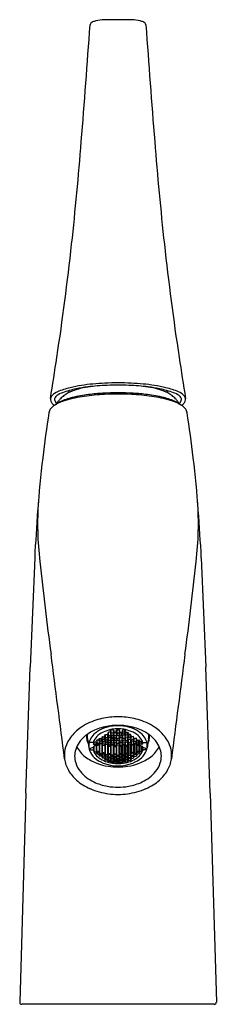
# Model space of a CAD drawing. Extents: x 591.77 to 593.69, y 151.71 to 161.31.
import ezdxf

# ---------------------------------------------------------------- set-up
doc = ezdxf.new("R2010")
doc.units = 0
doc.header["$LTSCALE"] = 0.64311
doc.layers.get('0').update_dxf_attribs({"color": 255, "linetype": 'CONTINUOUS'})
doc.layers.get('DEFPOINTS').update_dxf_attribs({"linetype": 'CONTINUOUS'})
doc.styles.get("Standard").update_dxf_attribs({"font": 'txt', "width": 0.8})

msp = doc.modelspace()

# ---------------------------------------------------------------- linework, layer by layer
for p, q in [((592.1249, 157.5612), (592.148, 157.5927)), ((593.3343, 157.5612), (593.3112, 157.5927)), ((591.9162, 156.0647), (591.8712, 154.9982)), ((593.543, 156.0647), (593.588, 154.9982)), ((591.831, 153.7714), (591.8712, 154.9982)), ((593.6282, 153.7714), (593.588, 154.9982)), ((592.6362, 154.3671), (592.6264, 154.3522)), ((592.6264, 154.3522), (592.6362, 154.3351)), ((592.6559, 154.3649), (592.6362, 154.3671)), ((592.6362, 154.3351), (592.6362, 154.3671)), ((592.6542, 154.3756), (592.6641, 154.3916)), ((592.6641, 154.3581), (592.6542, 154.3756)), ((592.6658, 154.3478), (592.6559, 154.3649)), ((592.6559, 154.3649), (592.6559, 154.3329)), ((592.6559, 154.3329), (592.6658, 154.3478)), ((592.6641, 154.3916), (592.6838, 154.3901)), ((592.6641, 154.3581), (592.6641, 154.3916)), ((592.6838, 154.3567), (592.6641, 154.3581)), ((592.6821, 154.3466), (592.6919, 154.3622)), ((592.6919, 154.3303), (592.6821, 154.3466)), ((592.6838, 154.3901), (592.6936, 154.3726)), ((592.6838, 154.3901), (592.6838, 154.3567)), ((592.6936, 154.3726), (592.6838, 154.3567)), ((592.6919, 154.3622), (592.7116, 154.3615)), ((592.6919, 154.3303), (592.6919, 154.3622)), ((592.7099, 154.372), (592.7197, 154.3887)), ((592.7197, 154.3554), (592.7099, 154.372)), ((592.7116, 154.3615), (592.7214, 154.3451)), ((592.7116, 154.3615), (592.7116, 154.3296)), ((592.7214, 154.3451), (592.7116, 154.3296)), ((592.7197, 154.3887), (592.7197, 154.3554)), ((592.7197, 154.3887), (592.7394, 154.3887)), ((592.7394, 154.3554), (592.7197, 154.3554)), ((592.7476, 154.3615), (592.7377, 154.3451)), ((592.7377, 154.3451), (592.7476, 154.3296)), ((592.7394, 154.3887), (592.7394, 154.3554)), ((592.7493, 154.372), (592.7394, 154.3887)), ((592.7394, 154.3554), (592.7493, 154.372)), ((592.7673, 154.3622), (592.7476, 154.3615)), ((592.7476, 154.3615), (592.7476, 154.3296)), ((592.7754, 154.3901), (592.7656, 154.3726)), ((592.7656, 154.3726), (592.7754, 154.3567)), ((592.7771, 154.3466), (592.7673, 154.3622)), ((592.7673, 154.3303), (592.7673, 154.3622)), ((592.7673, 154.3303), (592.7771, 154.3466)), ((592.7951, 154.3916), (592.7754, 154.3901)), ((592.7754, 154.3901), (592.7754, 154.3567)), ((592.7754, 154.3567), (592.7951, 154.3581)), ((592.7934, 154.3478), (592.8033, 154.3649)), ((592.8033, 154.3329), (592.7934, 154.3478)), ((592.805, 154.3756), (592.7951, 154.3916)), ((592.7951, 154.3581), (592.7951, 154.3916)), ((592.7951, 154.3581), (592.805, 154.3756)), ((592.8033, 154.3649), (592.823, 154.3671)), ((592.8033, 154.3649), (592.8033, 154.3329)), ((592.823, 154.3671), (592.8328, 154.3522)), ((592.823, 154.3351), (592.823, 154.3671)), ((592.8328, 154.3522), (592.823, 154.3351)), ((592.4303, 154.3), (592.4452, 154.2117)), ((592.4858, 154.2636), (592.4559, 154.2636)), ((592.4858, 154.2636), (592.4898, 154.2623)), ((592.4872, 154.2665), (592.497, 154.2764)), ((592.497, 154.2682), (592.4872, 154.2524)), ((592.4898, 154.2623), (592.4872, 154.2665)), ((592.4872, 154.2524), (592.497, 154.245)), ((592.4898, 154.2623), (592.4898, 154.2691)), ((592.497, 154.2764), (592.5167, 154.2705)), ((592.5086, 154.2729), (592.497, 154.2682)), ((592.497, 154.245), (592.497, 154.2682)), ((592.497, 154.245), (592.5167, 154.2527)), ((592.5249, 154.2903), (592.515, 154.2794)), ((592.515, 154.2794), (592.5249, 154.2633)), ((592.524, 154.2585), (592.515, 154.2447)), ((592.5167, 154.2705), (592.5266, 154.2547)), ((592.5167, 154.2527), (592.5167, 154.2705)), ((592.5167, 154.2527), (592.5224, 154.2614)), ((592.524, 154.252), (592.524, 154.2588)), ((592.5266, 154.2547), (592.524, 154.252)), ((592.524, 154.252), (592.5455, 154.2465)), ((592.5446, 154.2852), (592.5249, 154.2903)), ((592.5249, 154.2633), (592.5249, 154.2903)), ((592.5249, 154.2633), (592.5446, 154.2583)), ((592.5249, 154.2367), (592.5249, 154.2518)), ((592.5429, 154.2945), (592.5527, 154.3064)), ((592.5527, 154.2782), (592.5429, 154.2945)), ((592.5429, 154.2505), (592.5527, 154.2611)), ((592.5455, 154.2465), (592.5429, 154.2505)), ((592.5544, 154.2692), (592.5446, 154.2852)), ((592.5446, 154.2852), (592.5446, 154.2583)), ((592.5446, 154.2583), (592.5544, 154.2692)), ((592.5446, 154.2432), (592.5544, 154.2578)), ((592.5455, 154.2465), (592.5455, 154.2533)), ((592.5527, 154.25), (592.5455, 154.2393)), ((592.5544, 154.2578), (592.5518, 154.2601)), ((592.5527, 154.3064), (592.5724, 154.302)), ((592.5527, 154.3064), (592.5527, 154.2782)), ((592.5724, 154.2739), (592.5527, 154.2782)), ((592.5527, 154.2611), (592.5724, 154.2569)), ((592.5724, 154.2554), (592.5527, 154.25)), ((592.5527, 154.1623), (592.5527, 154.25)), ((592.5707, 154.3116), (592.5806, 154.3246)), ((592.5806, 154.2951), (592.5707, 154.3116)), ((592.5707, 154.2656), (592.5806, 154.2773)), ((592.5806, 154.2504), (592.5707, 154.2656)), ((592.5724, 154.302), (592.5822, 154.2858)), ((592.5724, 154.2739), (592.5724, 154.302)), ((592.5822, 154.2858), (592.5724, 154.2739)), ((592.5724, 154.2569), (592.5822, 154.2419)), ((592.5748, 154.2532), (592.5724, 154.2554)), ((592.5724, 154.2554), (592.5724, 154.158)), ((592.5806, 154.3246), (592.6002, 154.3209)), ((592.5806, 154.3246), (592.5806, 154.2951)), ((592.6002, 154.2915), (592.5806, 154.2951)), ((592.5806, 154.2773), (592.6002, 154.2737)), ((592.5806, 154.2773), (592.5806, 154.2504)), ((592.6002, 154.2469), (592.5806, 154.2504)), ((592.5986, 154.3309), (592.6084, 154.3448)), ((592.6084, 154.3141), (592.5986, 154.3309)), ((592.5986, 154.2828), (592.6084, 154.2955)), ((592.6084, 154.2674), (592.5986, 154.2828)), ((592.5986, 154.239), (592.6084, 154.2504)), ((592.6002, 154.3209), (592.6101, 154.3044)), ((592.6002, 154.2915), (592.6002, 154.3209)), ((592.6101, 154.3044), (592.6002, 154.2915)), ((592.6002, 154.2737), (592.6101, 154.2586)), ((592.6002, 154.2737), (592.6002, 154.2469)), ((592.6101, 154.2586), (592.6002, 154.2469)), ((592.6084, 154.3448), (592.6281, 154.3419)), ((592.6084, 154.3141), (592.6084, 154.3448)), ((592.6281, 154.3112), (592.6084, 154.3141)), ((592.6084, 154.2955), (592.6281, 154.2926)), ((592.6084, 154.2955), (592.6084, 154.2674)), ((592.6281, 154.2646), (592.6084, 154.2674)), ((592.6084, 154.2504), (592.6281, 154.2476)), ((592.6084, 154.1515), (592.6084, 154.2504)), ((592.6264, 154.3021), (592.6362, 154.3157)), ((592.6362, 154.2863), (592.6264, 154.3021)), ((592.6264, 154.2562), (592.6362, 154.2686)), ((592.6362, 154.2418), (592.6264, 154.2562)), ((592.6281, 154.3419), (592.6379, 154.3251)), ((592.6281, 154.3419), (592.6281, 154.3112)), ((592.6379, 154.3251), (592.6281, 154.3112)), ((592.6281, 154.2926), (592.6379, 154.2772)), ((592.6281, 154.2646), (592.6281, 154.2926)), ((592.6379, 154.2772), (592.6281, 154.2646)), ((592.6362, 154.3351), (592.6559, 154.3329)), ((592.6362, 154.3157), (592.6559, 154.3135)), ((592.6362, 154.3157), (592.6362, 154.2863)), ((592.6559, 154.2842), (592.6362, 154.2863)), ((592.6362, 154.2686), (592.6559, 154.2665)), ((592.6362, 154.2686), (592.6362, 154.2418)), ((592.6542, 154.3233), (592.6641, 154.3379)), ((592.6641, 154.3073), (592.6542, 154.3233)), ((592.6542, 154.2754), (592.6641, 154.2888)), ((592.6641, 154.2607), (592.6542, 154.2754)), ((592.6559, 154.3135), (592.6658, 154.2978)), ((592.6559, 154.3135), (592.6559, 154.2842)), ((592.6658, 154.2978), (592.6559, 154.2842)), ((592.6559, 154.2665), (592.6658, 154.2521)), ((592.6559, 154.2397), (592.6559, 154.2665)), ((592.6658, 154.2521), (592.6559, 154.2397)), ((592.6641, 154.3379), (592.6838, 154.3365)), ((592.6641, 154.3379), (592.6641, 154.3073)), ((592.6838, 154.3059), (592.6641, 154.3073)), ((592.6641, 154.2888), (592.6838, 154.2874)), ((592.6641, 154.2888), (592.6641, 154.2607)), ((592.6838, 154.2594), (592.6641, 154.2607)), ((592.6821, 154.2966), (592.6919, 154.3109)), ((592.6919, 154.2817), (592.6821, 154.2966)), ((592.6821, 154.2509), (592.6919, 154.264)), ((592.6919, 154.2372), (592.6821, 154.2509)), ((592.6838, 154.3365), (592.6936, 154.3204)), ((592.6838, 154.3059), (592.6838, 154.3365)), ((592.6936, 154.3204), (592.6838, 154.3059)), ((592.6838, 154.2874), (592.6936, 154.2727)), ((592.6838, 154.2874), (592.6838, 154.2594)), ((592.6936, 154.2727), (592.6838, 154.2594)), ((592.7116, 154.3296), (592.6919, 154.3303)), ((592.6919, 154.3109), (592.7116, 154.3102)), ((592.6919, 154.3109), (592.6919, 154.2817)), ((592.7116, 154.281), (592.6919, 154.2817)), ((592.6919, 154.264), (592.7116, 154.2633)), ((592.6919, 154.264), (592.6919, 154.2372)), ((592.7197, 154.3351), (592.7099, 154.3199)), ((592.7099, 154.3199), (592.7197, 154.3046)), ((592.7197, 154.2861), (592.7099, 154.2721)), ((592.7099, 154.2721), (592.7197, 154.2581)), ((592.7116, 154.3102), (592.7214, 154.2952)), ((592.7116, 154.281), (592.7116, 154.3102)), ((592.7214, 154.2952), (592.7116, 154.281)), ((592.7116, 154.2633), (592.7214, 154.2495)), ((592.7116, 154.2633), (592.7116, 154.2365)), ((592.7214, 154.2495), (592.7116, 154.2365)), ((592.7197, 154.3046), (592.7197, 154.3351)), ((592.7197, 154.3351), (592.7394, 154.3351)), ((592.7197, 154.3046), (592.7394, 154.3046)), ((592.7197, 154.2581), (592.7197, 154.2861)), ((592.7394, 154.2861), (592.7197, 154.2861)), ((592.7197, 154.2581), (592.7394, 154.2581)), ((592.7476, 154.3102), (592.7377, 154.2952)), ((592.7377, 154.2952), (592.7476, 154.281)), ((592.7476, 154.2633), (592.7377, 154.2495)), ((592.7377, 154.2495), (592.7476, 154.2365)), ((592.7394, 154.3351), (592.7493, 154.3199)), ((592.7394, 154.3046), (592.7394, 154.3351)), ((592.7493, 154.3199), (592.7394, 154.3046)), ((592.7394, 154.2861), (592.7493, 154.2721)), ((592.7394, 154.2581), (592.7394, 154.2861)), ((592.7493, 154.2721), (592.7394, 154.2581)), ((592.7476, 154.3296), (592.7673, 154.3303)), ((592.7673, 154.3109), (592.7476, 154.3102)), ((592.7476, 154.281), (592.7476, 154.3102)), ((592.7476, 154.281), (592.7673, 154.2817)), ((592.7673, 154.264), (592.7476, 154.2633)), ((592.7476, 154.2633), (592.7476, 154.2365)), ((592.7754, 154.3365), (592.7656, 154.3204)), ((592.7656, 154.3204), (592.7754, 154.3059)), ((592.7754, 154.2874), (592.7656, 154.2727)), ((592.7656, 154.2727), (592.7754, 154.2594)), ((592.7771, 154.2966), (592.7673, 154.3109)), ((592.7673, 154.3109), (592.7673, 154.2817)), ((592.7673, 154.2817), (592.7771, 154.2966)), ((592.7771, 154.2509), (592.7673, 154.264)), ((592.7673, 154.264), (592.7673, 154.2372)), ((592.7673, 154.2372), (592.7771, 154.2509)), ((592.7951, 154.3379), (592.7754, 154.3365)), ((592.7754, 154.3059), (592.7754, 154.3365)), ((592.7754, 154.3059), (592.7951, 154.3073)), ((592.7951, 154.2888), (592.7754, 154.2874)), ((592.7754, 154.2874), (592.7754, 154.2594)), ((592.7754, 154.2594), (592.7951, 154.2607)), ((592.8033, 154.3135), (592.7934, 154.2978)), ((592.7934, 154.2978), (592.8033, 154.2842)), ((592.8033, 154.2665), (592.7934, 154.2521)), ((592.7934, 154.2521), (592.8033, 154.2397)), ((592.805, 154.3233), (592.7951, 154.3379)), ((592.7951, 154.3379), (592.7951, 154.3073)), ((592.7951, 154.3073), (592.805, 154.3233)), ((592.805, 154.2754), (592.7951, 154.2888)), ((592.7951, 154.2888), (592.7951, 154.2607)), ((592.7951, 154.2607), (592.805, 154.2754)), ((592.823, 154.3351), (592.8033, 154.3329)), ((592.823, 154.3157), (592.8033, 154.3135)), ((592.8033, 154.3135), (592.8033, 154.2842)), ((592.8033, 154.2842), (592.823, 154.2863)), ((592.823, 154.2686), (592.8033, 154.2665)), ((592.8033, 154.2397), (592.8033, 154.2665)), ((592.8311, 154.3419), (592.8213, 154.3251)), ((592.8213, 154.3251), (592.8311, 154.3112)), ((592.8311, 154.2926), (592.8213, 154.2772)), ((592.8213, 154.2772), (592.8311, 154.2646)), ((592.8328, 154.3021), (592.823, 154.3157)), ((592.823, 154.3157), (592.823, 154.2863)), ((592.823, 154.2863), (592.8328, 154.3021)), ((592.8328, 154.2562), (592.823, 154.2686)), ((592.823, 154.2686), (592.823, 154.2418)), ((592.823, 154.2418), (592.8328, 154.2562)), ((592.8508, 154.3448), (592.8311, 154.3419)), ((592.8311, 154.3419), (592.8311, 154.3112)), ((592.8311, 154.3112), (592.8508, 154.3141)), ((592.8508, 154.2955), (592.8311, 154.2926)), ((592.8311, 154.2646), (592.8311, 154.2926)), ((592.8311, 154.2646), (592.8508, 154.2674)), ((592.8508, 154.2504), (592.8311, 154.2476)), ((592.8589, 154.3209), (592.8491, 154.3044)), ((592.8491, 154.3044), (592.8589, 154.2915)), ((592.8589, 154.2737), (592.8491, 154.2586)), ((592.8491, 154.2586), (592.8589, 154.2469)), ((592.8606, 154.3309), (592.8508, 154.3448)), ((592.8508, 154.3141), (592.8508, 154.3448)), ((592.8508, 154.3141), (592.8606, 154.3309)), ((592.8606, 154.2828), (592.8508, 154.2955)), ((592.8508, 154.2955), (592.8508, 154.2674)), ((592.8508, 154.2674), (592.8606, 154.2828)), ((592.8606, 154.239), (592.8508, 154.2504)), ((592.8508, 154.1515), (592.8508, 154.2504)), ((592.8786, 154.3246), (592.8589, 154.3209)), ((592.8589, 154.2915), (592.8589, 154.3209)), ((592.8589, 154.2915), (592.8786, 154.2951)), ((592.8786, 154.2773), (592.8589, 154.2737)), ((592.8589, 154.2737), (592.8589, 154.2469)), ((592.8589, 154.2469), (592.8786, 154.2504)), ((592.8868, 154.302), (592.8769, 154.2858)), ((592.8769, 154.2858), (592.8868, 154.2739)), ((592.8868, 154.2569), (592.8769, 154.2419)), ((592.8885, 154.3116), (592.8786, 154.3246)), ((592.8786, 154.3246), (592.8786, 154.2951)), ((592.8786, 154.2951), (592.8885, 154.3116)), ((592.8885, 154.2656), (592.8786, 154.2773)), ((592.8786, 154.2773), (592.8786, 154.2504)), ((592.8786, 154.2504), (592.8885, 154.2656)), ((592.8844, 154.2532), (592.8868, 154.2554)), ((592.9065, 154.3064), (592.8868, 154.302)), ((592.8868, 154.2739), (592.8868, 154.302)), ((592.8868, 154.2739), (592.9065, 154.2782)), ((592.9065, 154.2611), (592.8868, 154.2569)), ((592.8868, 154.2554), (592.9065, 154.25)), ((592.8868, 154.2554), (592.8868, 154.158)), ((592.9048, 154.2692), (592.9146, 154.2852)), ((592.9146, 154.2583), (592.9048, 154.2692)), ((592.9048, 154.2578), (592.9074, 154.2601)), ((592.9146, 154.2432), (592.9048, 154.2578)), ((592.9163, 154.2945), (592.9065, 154.3064)), ((592.9065, 154.3064), (592.9065, 154.2782)), ((592.9065, 154.2782), (592.9163, 154.2945)), ((592.9163, 154.2505), (592.9065, 154.2611)), ((592.9065, 154.25), (592.9137, 154.2393)), ((592.9065, 154.1623), (592.9065, 154.25)), ((592.9137, 154.2465), (592.9137, 154.2533)), ((592.9352, 154.252), (592.9137, 154.2465)), ((592.9137, 154.2465), (592.9163, 154.2505)), ((592.9146, 154.2852), (592.9343, 154.2903)), ((592.9146, 154.2852), (592.9146, 154.2583)), ((592.9343, 154.2633), (592.9146, 154.2583)), ((592.9425, 154.2705), (592.9326, 154.2547)), ((592.9326, 154.2547), (592.9352, 154.252)), ((592.9343, 154.2903), (592.9441, 154.2794)), ((592.9343, 154.2633), (592.9343, 154.2903)), ((592.9441, 154.2794), (592.9343, 154.2633)), ((592.9343, 154.2367), (592.9343, 154.2518)), ((592.9352, 154.252), (592.9352, 154.2588)), ((592.9352, 154.2585), (592.9441, 154.2447)), ((592.9425, 154.2527), (592.9368, 154.2614)), ((592.9621, 154.2764), (592.9425, 154.2705)), ((592.9425, 154.2527), (592.9425, 154.2705)), ((592.9621, 154.245), (592.9425, 154.2527)), ((592.9506, 154.2729), (592.9621, 154.2682)), ((592.972, 154.2665), (592.9621, 154.2764)), ((592.9621, 154.2682), (592.972, 154.2524)), ((592.9621, 154.245), (592.9621, 154.2682)), ((592.972, 154.2524), (592.9621, 154.245)), ((592.9694, 154.2623), (592.9694, 154.2691)), ((592.9694, 154.2623), (592.972, 154.2665)), ((592.9734, 154.2636), (592.9694, 154.2623)), ((592.9734, 154.2636), (593.0033, 154.2636)), ((593.0289, 154.3), (593.014, 154.2117)), ((592.4559, 154.194), (592.4858, 154.194)), ((592.4858, 154.194), (592.4898, 154.1927)), ((592.4898, 154.1927), (592.4872, 154.1908)), ((592.4872, 154.1908), (592.497, 154.1775)), ((592.497, 154.2303), (592.4898, 154.2187)), ((592.4898, 154.2187), (592.4898, 154.1927)), ((592.5167, 154.238), (592.497, 154.2303)), ((592.497, 154.1775), (592.497, 154.2303)), ((592.497, 154.1775), (592.5167, 154.1716)), ((592.515, 154.2447), (592.5249, 154.2367)), ((592.5249, 154.173), (592.515, 154.1659)), ((592.515, 154.1659), (592.5249, 154.1536)), ((592.524, 154.2321), (592.5167, 154.238)), ((592.5167, 154.238), (592.5167, 154.1716)), ((592.5167, 154.1716), (592.5266, 154.179)), ((592.5455, 154.2393), (592.524, 154.2321)), ((592.524, 154.1824), (592.524, 154.2321)), ((592.5266, 154.179), (592.524, 154.1824)), ((592.524, 154.1824), (592.5455, 154.1769)), ((592.5249, 154.2367), (592.5446, 154.2432)), ((592.5446, 154.1679), (592.5249, 154.173)), ((592.5249, 154.173), (592.5249, 154.1536)), ((592.5249, 154.1536), (592.5446, 154.1485)), ((592.5455, 154.1769), (592.5429, 154.1748)), ((592.5429, 154.1748), (592.5527, 154.1623)), ((592.5446, 154.2432), (592.5446, 154.2467)), ((592.5544, 154.1557), (592.5446, 154.1679)), ((592.5446, 154.1485), (592.5446, 154.1679)), ((592.5446, 154.1485), (592.5544, 154.1557)), ((592.5455, 154.2393), (592.5455, 154.1769)), ((592.5527, 154.1623), (592.5724, 154.158)), ((592.5707, 154.1521), (592.5806, 154.1601)), ((592.5724, 154.158), (592.5822, 154.1662)), ((592.5796, 154.1695), (592.5796, 154.2459)), ((592.5822, 154.2419), (592.5796, 154.239)), ((592.5796, 154.239), (592.6011, 154.2352)), ((592.5822, 154.1662), (592.5796, 154.1695)), ((592.5796, 154.1695), (592.6011, 154.1656)), ((592.5806, 154.1601), (592.6002, 154.1565)), ((592.5806, 154.1601), (592.5806, 154.1406)), ((592.6011, 154.2352), (592.5986, 154.239)), ((592.6011, 154.1656), (592.5986, 154.1633)), ((592.5986, 154.1633), (592.6084, 154.1515)), ((592.6002, 154.1565), (592.6101, 154.145)), ((592.6002, 154.137), (592.6002, 154.1565)), ((592.6011, 154.242), (592.6011, 154.1656)), ((592.6281, 154.2476), (592.6379, 154.2334)), ((592.6281, 154.2476), (592.6281, 154.1487)), ((592.6281, 154.1487), (592.6379, 154.1577)), ((592.6353, 154.1608), (592.6353, 154.2372)), ((592.6379, 154.2334), (592.6353, 154.2304)), ((592.6353, 154.2304), (592.6568, 154.2281)), ((592.6379, 154.1577), (592.6353, 154.1608)), ((592.6353, 154.1608), (592.6568, 154.1585)), ((592.6559, 154.2397), (592.6362, 154.2418)), ((592.6542, 154.2317), (592.6641, 154.2438)), ((592.6568, 154.2281), (592.6542, 154.2317)), ((592.6568, 154.1585), (592.6542, 154.156)), ((592.6542, 154.156), (592.6641, 154.1449)), ((592.6568, 154.2349), (592.6568, 154.1585)), ((592.6641, 154.2438), (592.6838, 154.2424)), ((592.6641, 154.1449), (592.6641, 154.2438)), ((592.6838, 154.2424), (592.6936, 154.229)), ((592.6838, 154.2424), (592.6838, 154.1435)), ((592.6838, 154.1435), (592.6936, 154.1533)), ((592.691, 154.1561), (592.691, 154.2325)), ((592.6936, 154.229), (592.691, 154.2257)), ((592.691, 154.2257), (592.7125, 154.225)), ((592.6936, 154.1533), (592.691, 154.1561)), ((592.691, 154.1561), (592.7125, 154.1554)), ((592.7116, 154.2365), (592.6919, 154.2372)), ((592.7099, 154.2284), (592.7197, 154.2412)), ((592.7125, 154.225), (592.7099, 154.2284)), ((592.7125, 154.1554), (592.7099, 154.1527)), ((592.7125, 154.2318), (592.7125, 154.1554)), ((592.7197, 154.1423), (592.7197, 154.2412)), ((592.7197, 154.2412), (592.7394, 154.2412)), ((592.7493, 154.2284), (592.7394, 154.2412)), ((592.7394, 154.1423), (592.7394, 154.2412)), ((592.7467, 154.2318), (592.7467, 154.1554)), ((592.7467, 154.225), (592.7493, 154.2284)), ((592.7682, 154.2257), (592.7467, 154.225)), ((592.7682, 154.1561), (592.7467, 154.1554)), ((592.7467, 154.1554), (592.7493, 154.1527)), ((592.7476, 154.2365), (592.7673, 154.2372)), ((592.7754, 154.2424), (592.7656, 154.229)), ((592.7656, 154.229), (592.7682, 154.2257)), ((592.7656, 154.1533), (592.7682, 154.1561)), ((592.7754, 154.1435), (592.7656, 154.1533)), ((592.7682, 154.1561), (592.7682, 154.2325)), ((592.7951, 154.2438), (592.7754, 154.2424)), ((592.7754, 154.2424), (592.7754, 154.1435)), ((592.805, 154.2317), (592.7951, 154.2438)), ((592.7951, 154.1449), (592.7951, 154.2438)), ((592.805, 154.156), (592.7951, 154.1449)), ((592.8024, 154.2349), (592.8024, 154.1585)), ((592.8024, 154.2281), (592.805, 154.2317)), ((592.8239, 154.2304), (592.8024, 154.2281)), ((592.8239, 154.1608), (592.8024, 154.1585)), ((592.8024, 154.1585), (592.805, 154.156)), ((592.8033, 154.2397), (592.823, 154.2418)), ((592.8311, 154.2476), (592.8213, 154.2334)), ((592.8213, 154.2334), (592.8239, 154.2304)), ((592.8213, 154.1577), (592.8239, 154.1608)), ((592.8311, 154.1487), (592.8213, 154.1577)), ((592.8239, 154.1608), (592.8239, 154.2372)), ((592.8311, 154.2476), (592.8311, 154.1487)), ((592.8589, 154.1565), (592.8491, 154.145)), ((592.8606, 154.1633), (592.8508, 154.1515)), ((592.858, 154.242), (592.858, 154.1656)), ((592.8795, 154.239), (592.858, 154.2352)), ((592.858, 154.2352), (592.8606, 154.239)), ((592.8795, 154.1695), (592.858, 154.1656)), ((592.858, 154.1656), (592.8606, 154.1633)), ((592.8786, 154.1601), (592.8589, 154.1565)), ((592.8589, 154.137), (592.8589, 154.1565)), ((592.8769, 154.2419), (592.8795, 154.239)), ((592.8769, 154.1662), (592.8795, 154.1695)), ((592.8868, 154.158), (592.8769, 154.1662)), ((592.8885, 154.1521), (592.8786, 154.1601)), ((592.8786, 154.1601), (592.8786, 154.1406)), ((592.8795, 154.1695), (592.8795, 154.2459)), ((592.9065, 154.1623), (592.8868, 154.158)), ((592.9048, 154.1557), (592.9146, 154.1679)), ((592.9146, 154.1485), (592.9048, 154.1557)), ((592.9163, 154.1748), (592.9065, 154.1623)), ((592.9137, 154.2393), (592.9352, 154.2321)), ((592.9137, 154.2393), (592.9137, 154.1769)), ((592.9352, 154.1824), (592.9137, 154.1769)), ((592.9137, 154.1769), (592.9163, 154.1748)), ((592.9146, 154.2432), (592.9146, 154.2467)), ((592.9343, 154.2367), (592.9146, 154.2432)), ((592.9146, 154.1679), (592.9343, 154.173)), ((592.9146, 154.1485), (592.9146, 154.1679)), ((592.9343, 154.1536), (592.9146, 154.1485)), ((592.9326, 154.179), (592.9352, 154.1824)), ((592.9425, 154.1716), (592.9326, 154.179)), ((592.9441, 154.2447), (592.9343, 154.2367)), ((592.9343, 154.173), (592.9441, 154.1659)), ((592.9343, 154.173), (592.9343, 154.1536)), ((592.9441, 154.1659), (592.9343, 154.1536)), ((592.9352, 154.2321), (592.9425, 154.238)), ((592.9352, 154.1824), (592.9352, 154.2321)), ((592.9425, 154.238), (592.9621, 154.2303)), ((592.9425, 154.238), (592.9425, 154.1716)), ((592.9621, 154.1775), (592.9425, 154.1716)), ((592.9621, 154.2303), (592.9694, 154.2187)), ((592.9621, 154.1775), (592.9621, 154.2303)), ((592.972, 154.1908), (592.9621, 154.1775)), ((592.9694, 154.2187), (592.9694, 154.1927)), ((592.9734, 154.194), (592.9694, 154.1927)), ((592.9694, 154.1927), (592.972, 154.1908)), ((593.0033, 154.194), (592.9734, 154.194)), ((592.5429, 154.1431), (592.5527, 154.15)), ((592.5527, 154.1318), (592.5429, 154.1431)), ((592.5527, 154.15), (592.5724, 154.1457)), ((592.5527, 154.15), (592.5527, 154.1318)), ((592.5724, 154.1275), (592.5527, 154.1318)), ((592.5806, 154.1406), (592.5707, 154.1521)), ((592.5707, 154.1224), (592.5806, 154.129)), ((592.5806, 154.1122), (592.5707, 154.1224)), ((592.5724, 154.1457), (592.5822, 154.1344)), ((592.5724, 154.1275), (592.5724, 154.1457)), ((592.5822, 154.1344), (592.5724, 154.1275)), ((592.6002, 154.137), (592.5806, 154.1406)), ((592.5806, 154.129), (592.6002, 154.1255)), ((592.5806, 154.129), (592.5806, 154.1122)), ((592.6002, 154.1085), (592.5806, 154.1122)), ((592.5986, 154.1314), (592.6084, 154.1392)), ((592.6084, 154.1209), (592.5986, 154.1314)), ((592.5986, 154.1038), (592.6084, 154.1102)), ((592.6084, 154.0945), (592.5986, 154.1038)), ((592.6101, 154.145), (592.6002, 154.137)), ((592.6002, 154.1255), (592.6101, 154.1152)), ((592.6002, 154.1255), (592.6002, 154.1085)), ((592.6101, 154.1152), (592.6002, 154.1085)), ((592.6084, 154.1515), (592.6281, 154.1487)), ((592.6084, 154.1392), (592.6281, 154.1364)), ((592.6084, 154.1392), (592.6084, 154.1209)), ((592.6281, 154.1181), (592.6084, 154.1209)), ((592.6084, 154.1102), (592.6281, 154.1073)), ((592.6084, 154.1102), (592.6084, 154.0945)), ((592.6281, 154.0916), (592.6084, 154.0945)), ((592.6264, 154.1427), (592.6362, 154.1514)), ((592.6362, 154.1319), (592.6264, 154.1427)), ((592.6264, 154.1128), (592.6362, 154.1203)), ((592.6362, 154.1032), (592.6264, 154.1128)), ((592.6264, 154.0872), (592.6362, 154.0933)), ((592.6362, 154.079), (592.6264, 154.0872)), ((592.6281, 154.1364), (592.6379, 154.1258)), ((592.6281, 154.1181), (592.6281, 154.1364)), ((592.6379, 154.1258), (592.6281, 154.1181)), ((592.6281, 154.1073), (592.6379, 154.098)), ((592.6281, 154.0916), (592.6281, 154.1073)), ((592.6379, 154.098), (592.6281, 154.0916)), ((592.6362, 154.1514), (592.6559, 154.1493)), ((592.6362, 154.1319), (592.6362, 154.1514)), ((592.6559, 154.1298), (592.6362, 154.1319)), ((592.6362, 154.1203), (592.6559, 154.1182)), ((592.6362, 154.1032), (592.6362, 154.1203)), ((592.6559, 154.1011), (592.6362, 154.1032)), ((592.6362, 154.0933), (592.6559, 154.0911)), ((592.6362, 154.0933), (592.6362, 154.079)), ((592.6559, 154.0768), (592.6362, 154.079)), ((592.6542, 154.1241), (592.6641, 154.1325)), ((592.6641, 154.1142), (592.6542, 154.1241)), ((592.6641, 154.1034), (592.6542, 154.0962)), ((592.6542, 154.0962), (592.6641, 154.0876)), ((592.6542, 154.0728), (592.6641, 154.0785)), ((592.6641, 154.0656), (592.6542, 154.0728)), ((592.6559, 154.1493), (592.6658, 154.1385)), ((592.6559, 154.1493), (592.6559, 154.1298)), ((592.6658, 154.1385), (592.6559, 154.1298)), ((592.6559, 154.1182), (592.6658, 154.1086)), ((592.6559, 154.1182), (592.6559, 154.1011)), ((592.6658, 154.1086), (592.6559, 154.1011)), ((592.6559, 154.0911), (592.6658, 154.0829)), ((592.6559, 154.0768), (592.6559, 154.0911)), ((592.6658, 154.0829), (592.6559, 154.0768)), ((592.6641, 154.1449), (592.6838, 154.1435)), ((592.6641, 154.1325), (592.6838, 154.1311)), ((592.6641, 154.1142), (592.6641, 154.1325)), ((592.6838, 154.1128), (592.6641, 154.1142)), ((592.6838, 154.102), (592.6641, 154.1034)), ((592.6641, 154.0876), (592.6641, 154.1034)), ((592.6641, 154.0876), (592.6838, 154.0862)), ((592.6641, 154.0785), (592.6838, 154.0771)), ((592.6641, 154.0785), (592.6641, 154.0656)), ((592.6838, 154.0641), (592.6641, 154.0656)), ((592.6821, 154.1374), (592.6919, 154.1468)), ((592.6919, 154.1272), (592.6821, 154.1374)), ((592.6919, 154.1156), (592.6821, 154.1074)), ((592.6821, 154.1074), (592.6919, 154.0985)), ((592.6821, 154.0817), (592.6919, 154.0885)), ((592.6919, 154.0741), (592.6821, 154.0817)), ((592.6838, 154.1311), (592.6936, 154.1213)), ((592.6838, 154.1311), (592.6838, 154.1128)), ((592.6936, 154.1213), (592.6838, 154.1128)), ((592.6936, 154.0934), (592.6838, 154.102)), ((592.6838, 154.102), (592.6838, 154.0862)), ((592.6838, 154.0862), (592.6936, 154.0934)), ((592.6838, 154.0771), (592.6936, 154.0698)), ((592.6838, 154.0771), (592.6838, 154.0641)), ((592.6936, 154.0698), (592.6838, 154.0641)), ((592.6919, 154.1468), (592.7116, 154.1461)), ((592.6919, 154.1272), (592.6919, 154.1468)), ((592.7116, 154.1265), (592.6919, 154.1272)), ((592.7116, 154.1149), (592.6919, 154.1156)), ((592.6919, 154.1156), (592.6919, 154.0985)), ((592.6919, 154.0985), (592.7116, 154.0978)), ((592.6919, 154.0885), (592.7116, 154.0878)), ((592.6919, 154.0885), (592.6919, 154.0741)), ((592.7116, 154.0734), (592.6919, 154.0741)), ((592.7099, 154.1527), (592.7197, 154.1423)), ((592.7197, 154.1299), (592.7099, 154.1207)), ((592.7099, 154.1207), (592.7197, 154.1115)), ((592.7197, 154.1007), (592.7099, 154.0928)), ((592.7099, 154.0928), (592.7197, 154.0849)), ((592.7197, 154.0757), (592.7099, 154.0692)), ((592.7099, 154.0692), (592.7197, 154.0628)), ((592.7116, 154.1461), (592.7214, 154.136)), ((592.7116, 154.1461), (592.7116, 154.1265)), ((592.7214, 154.136), (592.7116, 154.1265)), ((592.7214, 154.106), (592.7116, 154.1149)), ((592.7116, 154.0978), (592.7116, 154.1149)), ((592.7116, 154.0978), (592.7214, 154.106)), ((592.7116, 154.0878), (592.7214, 154.0802)), ((592.7116, 154.0878), (592.7116, 154.0734)), ((592.7214, 154.0802), (592.7116, 154.0734)), ((592.7197, 154.1423), (592.7394, 154.1423)), ((592.7197, 154.1115), (592.7197, 154.1299)), ((592.7394, 154.1299), (592.7197, 154.1299)), ((592.7197, 154.1115), (592.7394, 154.1115)), ((592.7197, 154.0849), (592.7197, 154.1007)), ((592.7197, 154.1007), (592.7394, 154.1007)), ((592.7394, 154.0849), (592.7197, 154.0849)), ((592.7197, 154.0628), (592.7197, 154.0757)), ((592.7197, 154.0757), (592.7394, 154.0757)), ((592.7394, 154.0628), (592.7197, 154.0628)), ((592.7476, 154.1461), (592.7377, 154.136)), ((592.7377, 154.136), (592.7476, 154.1265)), ((592.7377, 154.106), (592.7476, 154.1149)), ((592.7476, 154.0978), (592.7377, 154.106)), ((592.7476, 154.0878), (592.7377, 154.0802)), ((592.7377, 154.0802), (592.7476, 154.0734)), ((592.7493, 154.1527), (592.7394, 154.1423)), ((592.7394, 154.1299), (592.7493, 154.1207)), ((592.7394, 154.1115), (592.7394, 154.1299)), ((592.7493, 154.1207), (592.7394, 154.1115)), ((592.7394, 154.1007), (592.7493, 154.0928)), ((592.7394, 154.0849), (592.7394, 154.1007)), ((592.7493, 154.0928), (592.7394, 154.0849)), ((592.7394, 154.0757), (592.7493, 154.0692)), ((592.7394, 154.0628), (592.7394, 154.0757)), ((592.7493, 154.0692), (592.7394, 154.0628)), ((592.7673, 154.1468), (592.7476, 154.1461)), ((592.7476, 154.1461), (592.7476, 154.1265)), ((592.7476, 154.1265), (592.7673, 154.1272)), ((592.7476, 154.1149), (592.7673, 154.1156)), ((592.7476, 154.0978), (592.7476, 154.1149)), ((592.7673, 154.0985), (592.7476, 154.0978)), ((592.7673, 154.0885), (592.7476, 154.0878)), ((592.7476, 154.0878), (592.7476, 154.0734)), ((592.7476, 154.0734), (592.7673, 154.0741)), ((592.7754, 154.1311), (592.7656, 154.1213)), ((592.7656, 154.1213), (592.7754, 154.1128)), ((592.7656, 154.0934), (592.7754, 154.102)), ((592.7754, 154.0862), (592.7656, 154.0934)), ((592.7754, 154.0771), (592.7656, 154.0698)), ((592.7656, 154.0698), (592.7754, 154.0641)), ((592.7771, 154.1374), (592.7673, 154.1468)), ((592.7673, 154.1272), (592.7673, 154.1468)), ((592.7673, 154.1272), (592.7771, 154.1374)), ((592.7673, 154.1156), (592.7771, 154.1074)), ((592.7673, 154.1156), (592.7673, 154.0985)), ((592.7771, 154.1074), (592.7673, 154.0985)), ((592.7771, 154.0817), (592.7673, 154.0885)), ((592.7673, 154.0885), (592.7673, 154.0741)), ((592.7673, 154.0741), (592.7771, 154.0817)), ((592.7951, 154.1449), (592.7754, 154.1435)), ((592.7951, 154.1325), (592.7754, 154.1311)), ((592.7754, 154.1311), (592.7754, 154.1128)), ((592.7754, 154.1128), (592.7951, 154.1142)), ((592.7754, 154.102), (592.7951, 154.1034)), ((592.7754, 154.102), (592.7754, 154.0862)), ((592.7951, 154.0876), (592.7754, 154.0862)), ((592.7951, 154.0785), (592.7754, 154.0771)), ((592.7754, 154.0771), (592.7754, 154.0641)), ((592.7754, 154.0641), (592.7951, 154.0656)), ((592.8033, 154.1493), (592.7934, 154.1385)), ((592.7934, 154.1385), (592.8033, 154.1298)), ((592.8033, 154.1182), (592.7934, 154.1086)), ((592.7934, 154.1086), (592.8033, 154.1011)), ((592.8033, 154.0911), (592.7934, 154.0829)), ((592.7934, 154.0829), (592.8033, 154.0768)), ((592.805, 154.1241), (592.7951, 154.1325)), ((592.7951, 154.1142), (592.7951, 154.1325)), ((592.7951, 154.1142), (592.805, 154.1241)), ((592.7951, 154.1034), (592.805, 154.0962)), ((592.7951, 154.0876), (592.7951, 154.1034)), ((592.805, 154.0962), (592.7951, 154.0876)), ((592.805, 154.0728), (592.7951, 154.0785)), ((592.7951, 154.0785), (592.7951, 154.0656)), ((592.7951, 154.0656), (592.805, 154.0728)), ((592.823, 154.1514), (592.8033, 154.1493)), ((592.8033, 154.1493), (592.8033, 154.1298)), ((592.8033, 154.1298), (592.823, 154.1319)), ((592.823, 154.1203), (592.8033, 154.1182)), ((592.8033, 154.1182), (592.8033, 154.1011)), ((592.8033, 154.1011), (592.823, 154.1032)), ((592.823, 154.0933), (592.8033, 154.0911)), ((592.8033, 154.0768), (592.8033, 154.0911)), ((592.8033, 154.0768), (592.823, 154.079)), ((592.8311, 154.1364), (592.8213, 154.1258)), ((592.8213, 154.1258), (592.8311, 154.1181)), ((592.8311, 154.1073), (592.8213, 154.098)), ((592.8213, 154.098), (592.8311, 154.0916)), ((592.8328, 154.1427), (592.823, 154.1514)), ((592.823, 154.1319), (592.823, 154.1514)), ((592.823, 154.1319), (592.8328, 154.1427)), ((592.8328, 154.1128), (592.823, 154.1203)), ((592.823, 154.1032), (592.823, 154.1203)), ((592.823, 154.1032), (592.8328, 154.1128)), ((592.8328, 154.0872), (592.823, 154.0933)), ((592.823, 154.0933), (592.823, 154.079)), ((592.823, 154.079), (592.8328, 154.0872)), ((592.8508, 154.1515), (592.8311, 154.1487)), ((592.8508, 154.1392), (592.8311, 154.1364)), ((592.8311, 154.1181), (592.8311, 154.1364)), ((592.8311, 154.1181), (592.8508, 154.1209)), ((592.8508, 154.1102), (592.8311, 154.1073)), ((592.8311, 154.0916), (592.8311, 154.1073)), ((592.8311, 154.0916), (592.8508, 154.0945)), ((592.8491, 154.145), (592.8589, 154.137)), ((592.8589, 154.1255), (592.8491, 154.1152)), ((592.8491, 154.1152), (592.8589, 154.1085)), ((592.8606, 154.1314), (592.8508, 154.1392)), ((592.8508, 154.1392), (592.8508, 154.1209)), ((592.8508, 154.1209), (592.8606, 154.1314)), ((592.8606, 154.1038), (592.8508, 154.1102)), ((592.8508, 154.1102), (592.8508, 154.0945)), ((592.8508, 154.0945), (592.8606, 154.1038)), ((592.8589, 154.137), (592.8786, 154.1406)), ((592.8786, 154.129), (592.8589, 154.1255)), ((592.8589, 154.1255), (592.8589, 154.1085)), ((592.8589, 154.1085), (592.8786, 154.1122)), ((592.8868, 154.1457), (592.8769, 154.1344)), ((592.8769, 154.1344), (592.8868, 154.1275)), ((592.8786, 154.1406), (592.8885, 154.1521)), ((592.8885, 154.1224), (592.8786, 154.129)), ((592.8786, 154.129), (592.8786, 154.1122)), ((592.8786, 154.1122), (592.8885, 154.1224)), ((592.9065, 154.15), (592.8868, 154.1457)), ((592.8868, 154.1275), (592.8868, 154.1457)), ((592.8868, 154.1275), (592.9065, 154.1318)), ((592.9163, 154.1431), (592.9065, 154.15)), ((592.9065, 154.15), (592.9065, 154.1318)), ((592.9065, 154.1318), (592.9163, 154.1431)), ((591.831, 153.7714), (591.7696, 151.7332)), ((593.6282, 153.7714), (593.6896, 151.7332)), ((593.6699, 151.713), (591.7892, 151.713))]:
    msp.add_line(p, q)
for centre, radius, start, end in [((454.766, 171.0973), 138.0421, 355.440447, 355.913997), ((592.4831, 161.2593), 0.0259, 135.22964, 175.47437), ((592.5055, 161.2368), 0.0576, 114.07802, 135.06398), ((592.5491, 161.1396), 0.1641, 102.65418, 114.12436), ((592.6025, 160.9029), 0.4068, 90.9116, 102.69641), ((592.7296, 156.6026), 4.7089, 88.37506, 91.62494), ((592.8567, 160.9029), 0.4068, 77.30359, 89.0884), ((592.9101, 161.1396), 0.1641, 65.87564, 77.34582), ((592.9537, 161.2368), 0.0576, 44.93602, 65.92198), ((592.976, 161.2593), 0.0259, 4.52563, 44.77036), ((730.6931, 171.0973), 138.0421, 184.086003, 184.559553), ((557.2933, 162.9172), 35.1891, 353.80934, 355.44663), ((628.1659, 162.9172), 35.1891, 184.55337, 186.19066), ((564.2712, 162.2205), 28.1768, 351.42563, 353.68776), ((621.188, 162.2205), 28.1768, 186.31224, 188.57437), ((559.4351, 162.9627), 33.0695, 350.70216, 351.40322), ((626.0241, 162.9627), 33.0695, 188.59678, 189.29784), ((592.4278, 157.0123), 0.7305, 103.16607, 113.36111), ((592.5029, 156.8125), 0.9184, 101.33841, 110.05508), ((592.6355, 156.1256), 1.6412, 95.28263, 103.17382), ((592.6457, 156.7524), 1.0054, 108.24485, 111.60595), ((592.6351, 156.173), 1.5714, 97.33325, 101.48197), ((592.584, 156.799), 0.9429, 101.90449, 105.56933), ((592.6087, 156.6963), 1.0485, 96.91839, 102.06801), ((592.6693, 155.9022), 1.8444, 94.44432, 97.31184), ((592.7045, 155.413), 2.3571, 92.49497, 95.35872), ((592.7132, 155.3475), 2.4009, 92.1091, 94.46279), ((592.7296, 154.984), 2.7868, 87.37392, 92.62608), ((592.7296, 155.0909), 2.6579, 87.74059, 92.25941), ((592.746, 155.3475), 2.4009, 85.53721, 87.8909), ((592.7547, 155.413), 2.3571, 84.64128, 87.50503), ((592.7899, 155.9022), 1.8444, 82.68816, 85.55568), ((592.8237, 156.1256), 1.6412, 76.82618, 84.71737), ((592.8505, 156.6963), 1.0485, 77.93199, 83.08161), ((592.8241, 156.173), 1.5714, 78.51803, 82.66675), ((592.8752, 156.799), 0.9429, 74.43067, 78.09551), ((592.8135, 156.7524), 1.0054, 68.39405, 71.75515), ((592.9563, 156.8125), 0.9184, 69.94492, 78.66159), ((593.0313, 157.0123), 0.7305, 66.63889, 76.83393), ((592.1234, 157.6115), 0.0539, 171.15367, 200.63173), ((592.1268, 157.6076), 0.058, 133.89579, 167.91377), ((592.2153, 157.5079), 0.1913, 113.77233, 132.26946), ((592.1486, 157.6097), 0.0381, 148.86255, 194.79842), ((592.1746, 157.5894), 0.0709, 125.74638, 145.70223), ((592.2839, 157.4218), 0.271, 110.74475, 123.81205), ((592.3446, 157.4504), 0.2427, 136.68053, 144.11206), ((592.4204, 157.0501), 0.5939, 103.32582, 115.48775), ((592.3572, 157.4375), 0.2607, 126.64695, 136.51977), ((592.402, 157.369), 0.3425, 111.68712, 125.81707), ((592.5751, 156.3843), 1.2674, 97.97506, 106.41877), ((592.4123, 158.1494), 0.4891, 249.19776, 252.49189), ((592.6161, 156.2437), 1.4238, 97.00528, 103.51141), ((592.7057, 155.4469), 2.2138, 92.78599, 97.95576), ((592.7076, 155.5293), 2.144, 93.37941, 97.10326), ((592.7296, 155.162), 2.512, 86.61411, 93.38589), ((592.7296, 155.0786), 2.5828, 87.08102, 92.91898), ((592.7535, 155.4469), 2.2138, 82.04424, 87.21401), ((592.7516, 155.5293), 2.144, 82.89674, 86.62059), ((592.843, 156.2437), 1.4238, 76.48859, 82.99472), ((592.8841, 156.3843), 1.2674, 73.58123, 82.02494), ((593.0388, 157.0501), 0.5939, 64.51225, 76.67418), ((593.0572, 157.369), 0.3425, 54.18293, 68.31288), ((593.0469, 158.1494), 0.4891, 287.50811, 290.80224), ((593.102, 157.4375), 0.2607, 43.48023, 53.35305), ((593.1753, 157.4218), 0.271, 56.18795, 69.25525), ((593.1146, 157.4504), 0.2427, 35.88794, 43.31947), ((593.2439, 157.5079), 0.1913, 47.73054, 66.22767), ((593.2846, 157.5894), 0.0709, 34.29777, 54.25362), ((593.3106, 157.6097), 0.0381, 345.20158, 31.13745), ((593.3324, 157.6076), 0.058, 12.08623, 46.10421), ((593.3357, 157.6115), 0.0539, 339.36827, 8.84633), ((592.1353, 157.4665), 0.082, 144.06047, 170.21042), ((592.1876, 157.4279), 0.147, 123.25054, 143.84669), ((592.1413, 157.6194), 0.0734, 201.48229, 222.24831), ((592.1851, 157.6619), 0.1345, 223.09887, 235.10121), ((592.3595, 157.1332), 0.4881, 106.99056, 121.15723), ((592.1598, 157.6137), 0.05, 195.94724, 216.8224), ((592.1846, 157.6323), 0.0811, 216.8224, 229.40758), ((592.2553, 157.4083), 0.1997, 116.95931, 128.57248), ((593.0997, 157.1332), 0.4881, 58.84277, 73.00944), ((593.2038, 157.4083), 0.1997, 51.42752, 63.04069), ((593.2745, 157.6323), 0.0811, 310.59242, 323.1776), ((593.2994, 157.6137), 0.05, 323.1776, 344.05276), ((593.2741, 157.6619), 0.1345, 304.89879, 316.90113), ((593.2716, 157.4279), 0.147, 36.15331, 56.74946), ((593.3179, 157.6194), 0.0734, 317.75169, 338.51771), ((593.3239, 157.4665), 0.082, 9.78958, 35.93953), ((605.9353, 155.3682), 14.0406, 171.34776, 173.1614), ((579.5239, 155.3682), 14.0406, 6.8386, 8.65224), ((603.4836, 155.6756), 11.5698, 173.22722, 175.76833), ((581.9755, 155.6756), 11.5698, 4.23167, 6.77278), ((595.1495, 156.3996), 3.2047, 176.1045, 186.61965), ((590.3097, 156.3996), 3.2047, 353.38035, 3.8955), ((612.9285, 154.978), 21.0405, 175.77167, 177.03961), ((572.5306, 154.978), 21.0405, 2.96039, 4.22833), ((624.7511, 159.5478), 32.9731, 186.12404, 187.70714), ((560.7081, 159.5478), 32.9731, 352.29286, 353.87596), ((104.3453, 91.5425), 491.8576, 7.307544, 7.427511), ((1081.1139, 91.5425), 491.8576, 172.572489, 172.692456), ((592.6749, 153.9646), 0.5423, 109.50664, 128.32718), ((592.7233, 153.8365), 0.6792, 96.15859, 109.74292), ((592.7296, 153.7906), 0.7255, 83.73348, 96.26652), ((592.7359, 153.8365), 0.6792, 70.25708, 83.84141), ((592.7843, 153.9646), 0.5423, 51.67282, 70.49336), ((592.5785, 154.0868), 0.3867, 128.34934, 149.42524), ((592.6835, 153.9845), 0.44, 112.49828, 127.85342), ((592.6199, 154.2145), 0.1809, 133.54691, 154.56982), ((592.6791, 154.1506), 0.268, 114.07097, 133.32072), ((592.7208, 153.8902), 0.5414, 96.96979, 112.33045), ((592.692, 154.1462), 0.2451, 111.6619, 130.46053), ((592.72, 154.0618), 0.3658, 99.23637, 114.2494), ((592.723, 154.0722), 0.3253, 98.754, 111.93274), ((592.7296, 153.8405), 0.5918, 82.77171, 97.22829), ((592.7296, 154.0106), 0.4179, 80.59238, 99.40762), ((592.7296, 154.0344), 0.3637, 81.12737, 98.87263), ((592.7362, 154.0722), 0.3253, 68.06726, 81.246), ((592.7392, 154.0618), 0.3658, 65.7506, 80.76363), ((592.7384, 153.8902), 0.5414, 67.66955, 83.03021), ((592.7672, 154.1462), 0.2451, 49.53947, 68.3381), ((592.7801, 154.1506), 0.268, 46.67928, 65.92903), ((592.7757, 153.9845), 0.44, 52.14658, 67.50172), ((592.8393, 154.2145), 0.1809, 25.43018, 46.45309), ((592.8807, 154.0868), 0.3867, 30.57476, 51.65066), ((592.4905, 154.1384), 0.2846, 149.36372, 186.84377), ((592.5514, 154.1232), 0.2466, 144.87004, 162.30905), ((592.6133, 154.0773), 0.3237, 128.12597, 144.53719), ((592.5651, 154.3285), 0.1445, 176.42831, 193.11576), ((592.5773, 154.3315), 0.1571, 193.16855, 206.45041), ((592.5677, 154.3233), 0.1393, 171.43935, 189.6249), ((592.5762, 154.2339), 0.1329, 167.39894, 189.53322), ((592.5866, 154.2316), 0.1435, 155.06529, 167.43316), ((592.454, 154.2704), 0.00641, 196.98116, 244.10819), ((592.4559, 154.2742), 0.0106, 244.10819, 270), ((592.6102, 154.2249), 0.1303, 152.1663, 162.73603), ((592.6405, 154.2071), 0.1654, 130.57249, 151.60646), ((592.8187, 154.2071), 0.1654, 28.39354, 49.42751), ((592.849, 154.2249), 0.1303, 17.26397, 27.8337), ((592.8726, 154.2316), 0.1435, 12.56684, 24.93471), ((593.0033, 154.2742), 0.0106, 270, 295.89181), ((593.0052, 154.2704), 0.00641, 295.89181, 343.01884), ((592.883, 154.2339), 0.1329, 350.46678, 12.60106), ((592.8819, 154.3315), 0.1571, 333.54959, 346.83145), ((592.8915, 154.3233), 0.1393, 350.3751, 8.56065), ((592.8941, 154.3285), 0.1445, 346.88424, 3.57169), ((592.8459, 154.0773), 0.3237, 35.46281, 51.87403), ((592.9078, 154.1232), 0.2466, 17.69095, 35.12996), ((592.9686, 154.1384), 0.2846, 353.15623, 30.63628), ((592.5221, 154.133), 0.2157, 162.43324, 197.56676), ((592.5775, 154.349), 0.2794, 206.25342, 233.27046), ((592.5873, 154.2359), 0.1442, 189.64652, 199.70506), ((592.6915, 153.7496), 0.5107, 113.26613, 118.47148), ((592.4541, 154.2009), 0.00645, 201.44432, 245.2886), ((592.4558, 154.2044), 0.0104, 244.74459, 270.25491), ((592.6196, 154.2505), 0.1795, 200.6272, 227.4623), ((592.6141, 154.2342), 0.1344, 197.38936, 213.07127), ((592.6458, 154.2548), 0.1723, 213.07127, 233.60642), ((592.8134, 154.2548), 0.1723, 306.39358, 326.92873), ((592.8451, 154.2342), 0.1344, 326.92873, 342.61064), ((592.8396, 154.2505), 0.1795, 312.5377, 339.3728), ((592.7677, 153.7496), 0.5107, 61.52852, 66.73387), ((593.0034, 154.2044), 0.0104, 269.74509, 295.25541), ((592.8718, 154.2359), 0.1442, 340.29494, 350.35348), ((593.0051, 154.2009), 0.00645, 294.7114, 338.55568), ((592.8817, 154.349), 0.2794, 306.72954, 333.74658), ((592.9371, 154.133), 0.2157, 342.43324, 17.56676), ((592.5057, 154.1444), 0.3004, 187.62997, 210.04233), ((592.5658, 154.1469), 0.2616, 197.576, 219.16458), ((592.6764, 154.4737), 0.4385, 232.6665, 249.47605), ((592.6855, 154.3229), 0.2774, 227.53861, 248.43011), ((592.7197, 154.5855), 0.5584, 249.33561, 261.15773), ((592.7047, 154.3348), 0.2716, 233.60642, 249.1303), ((592.7296, 154.4393), 0.4019, 248.68386, 291.31614), ((592.7207, 154.3769), 0.3166, 249.1303, 261.87178), ((592.7296, 154.4236), 0.3642, 261.53395, 278.46605), ((592.7384, 154.3769), 0.3166, 278.12822, 290.8697), ((592.7395, 154.5855), 0.5584, 278.84227, 290.66439), ((592.7545, 154.3348), 0.2716, 290.8697, 306.39358), ((592.7737, 154.3229), 0.2774, 291.56989, 312.46139), ((592.7828, 154.4737), 0.4385, 290.52395, 307.3335), ((592.8934, 154.1469), 0.2616, 320.83542, 342.424), ((592.9535, 154.1444), 0.3004, 329.95767, 352.37003), ((592.5732, 154.184), 0.3787, 210.12134, 229.031), ((592.6523, 154.2219), 0.376, 219.70098, 245.0876), ((592.7296, 154.6445), 0.6183, 261.09071, 278.90929), ((592.8069, 154.2219), 0.376, 294.9124, 320.29902), ((592.886, 154.184), 0.3787, 310.969, 329.87866), ((592.6603, 154.2842), 0.5115, 229.02193, 246.49375), ((592.7169, 154.3491), 0.5186, 244.53554, 259.99775), ((592.7423, 154.3491), 0.5186, 280.00225, 295.46446), ((592.7989, 154.2842), 0.5115, 293.50625, 310.97807), ((592.7189, 154.4163), 0.6559, 246.39943, 262.83033), ((592.7296, 154.4128), 0.5836, 259.8556, 280.1444), ((592.7403, 154.4163), 0.6559, 277.16967, 293.60057), ((592.7296, 154.4843), 0.7248, 262.66323, 277.33677), ((591.7893, 151.7327), 0.0197, 178.40307, 269.88149), ((593.6699, 151.7327), 0.0197, 270.11851, 1.59693)]:
    msp.add_arc(centre, radius, start, end)

# ---------------------------------------------------------------- texts
at = {"layer": 'DEFPOINTS'}
for tag, p, s in [('TRADENAME', (592.7299, 151.7149), ''), ('MODELNUMBER', (592.7299, 151.7166), 'K-23966IN-4ND'), ('PRODUCT', (592.7299, 151.7132), 'BATHROOM SINK FAUCET')]:
    msp.add_attdef(tag, p, s, height=0.001, dxfattribs=at)

doc.saveas('drawing.dxf')
